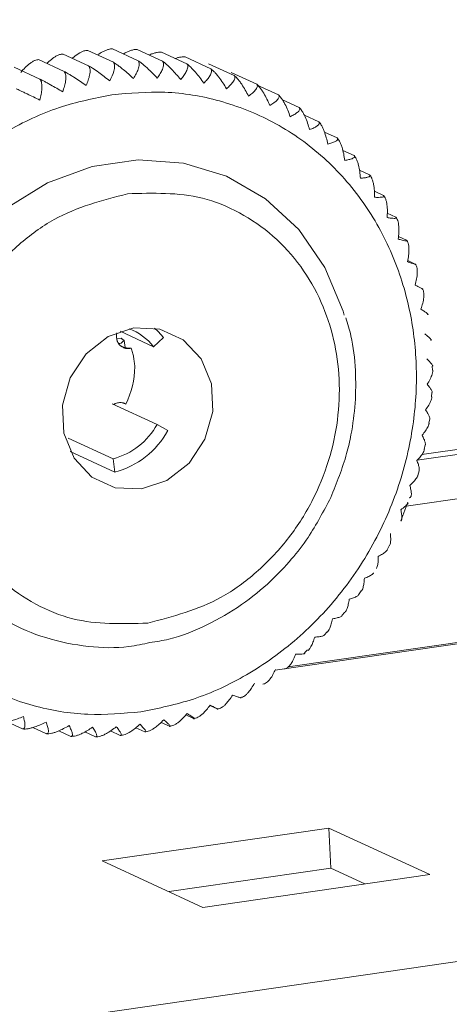
# Model space of a CAD drawing. Units: millimetres. Extents: x 27 to 11609, y 11 to 11638.
# Drawn here: x 8834 to 8850, y 1663 to 1698 of the extents above; entities that cross this region are included whole.
import ezdxf

# ---------------------------------------------------------------- set-up
doc = ezdxf.new("R2010")
doc.units = ezdxf.units.MM

msp = doc.modelspace()

# ---------------------------------------------------------------- linework, layer by layer
at = {"color": 8, "linetype": 'Continuous', "lineweight": 15}
for p, q in [((8848.478, 1682.484), (8957.809, 1698.317)), ((8848.087, 1680.811), (8958.428, 1696.791)), ((9055.623, 1694.084), (8781.85, 1654.436)), ((8843.334, 1674.865), (8963.945, 1692.332))]:
    msp.add_line(p, q, dxfattribs=at)
at = {"color": 7, "linetype": 'Continuous', "lineweight": 15}
for p, q in [((8957.565, 1698.466), (8848.651, 1682.693)), ((8835.65, 1697.221), (8836.577, 1696.793)), ((8837.472, 1696.923), (8836.545, 1697.351)), ((8838.368, 1696.977), (8837.441, 1697.405)), ((8839.259, 1696.956), (8838.332, 1697.384)), ((8840.14, 1696.859), (8839.213, 1697.287)), ((8834.761, 1697.017), (8835.688, 1696.589)), ((8841.005, 1696.687), (8840.078, 1697.115)), ((8841.849, 1696.442), (8840.922, 1696.87)), ((8833.884, 1696.739), (8834.811, 1696.312)), ((8842.667, 1696.124), (8841.74, 1696.552)), ((8843.454, 1695.736), (8842.688, 1696.089)), ((8844.204, 1695.279), (8843.599, 1695.559)), ((8844.914, 1694.758), (8844.394, 1694.998)), ((8845.579, 1694.175), (8845.123, 1694.385)), ((8846.194, 1693.533), (8845.787, 1693.721)), ((8846.756, 1692.837), (8846.39, 1693.006)), ((8963.865, 1692.369), (8843.811, 1674.983)), ((8847.262, 1692.091), (8846.929, 1692.245)), ((8847.709, 1691.299), (8847.399, 1691.442)), ((8848.093, 1690.467), (8847.802, 1690.601)), ((8848.412, 1689.599), (8848.137, 1689.726)), ((8837.595, 1686.884), (8837.753, 1686.913)), ((8838.926, 1686.602), (8837.717, 1687.161)), ((8838.926, 1686.602), (8839.285, 1686.938)), ((8837.86, 1686.827), (8837.9, 1686.575)), ((8849.032, 1685.751), (8849.027, 1685.895)), ((8848.997, 1684.788), (8849.009, 1684.945)), ((8837.434, 1684.535), (8839.059, 1683.785)), ((8848.906, 1683.828), (8848.934, 1683.988)), ((8839.059, 1683.785), (8839.444, 1683.557)), ((8837.46, 1682.532), (8835.835, 1683.282)), ((8848.735, 1682.872), (8848.766, 1683.043)), ((8835.911, 1682.799), (8837.525, 1682.054)), ((8837.46, 1682.532), (8837.525, 1682.054)), ((8848.503, 1681.93), (8848.548, 1682.101)), ((8847.887, 1680.28), (8848.142, 1680.958)), ((8847.396, 1679.234), (8847.478, 1679.396)), ((8846.349, 1677.602), (8846.454, 1677.744)), ((8845.748, 1676.85), (8845.861, 1676.975)), ((8845.109, 1676.135), (8845.214, 1676.253)), ((8844.397, 1675.496), (8844.512, 1675.598)), ((8841.239, 1673.458), (8840.969, 1673.582)), ((8833.619, 1672.995), (8834.186, 1672.733)), ((8839.502, 1672.832), (8839.201, 1672.97)), ((8840.379, 1673.109), (8840.096, 1673.24)), ((8834.56, 1672.788), (8835.051, 1672.562)), ((8835.499, 1672.665), (8835.932, 1672.465)), ((8836.434, 1672.623), (8836.823, 1672.443)), ((8837.367, 1672.66), (8837.719, 1672.498)), ((8838.614, 1672.627), (8838.283, 1672.78)), ((8837.066, 1667.949), (8845.28, 1669.138)), ((8845.28, 1669.138), (8848.935, 1667.451)), ((8845.28, 1669.138), (8845.348, 1667.678)), ((8840.72, 1666.261), (8837.066, 1667.949)), ((8845.348, 1667.678), (8839.49, 1666.83)), ((8846.579, 1667.11), (8845.348, 1667.678)), ((8848.935, 1667.451), (8840.72, 1666.261))]:
    msp.add_line(p, q, dxfattribs=at)
at = {"color": 7, "linetype": 'Continuous', "lineweight": 15, "flags": 128}
for points in [[(8845.837, 1687.743), (8845.793, 1687.897), (8845.138, 1689.475), (8844.188, 1690.852), (8842.982, 1691.971), (8841.571, 1692.786), (8840.01, 1693.264), (8838.366, 1693.385), (8836.704, 1693.144), (8835.092, 1692.551), (8833.598, 1691.631), (8832.281, 1690.421), (8831.197, 1688.971), (8830.388, 1687.339), (8829.889, 1685.593), (8829.72, 1683.805), (8829.887, 1682.047), (8830.384, 1680.391), (8831.191, 1678.906), (8832.274, 1677.652), (8832.929, 1677.111)], [(8838.213, 1687.282), (8839.158, 1687.241), (8840.005, 1686.854), (8840.653, 1686.165), (8841.023, 1685.259), (8841.071, 1684.245), (8840.79, 1683.245), (8840.215, 1682.38), (8839.416, 1681.753), (8838.487, 1681.442), (8837.543, 1681.482), (8836.695, 1681.87), (8836.048, 1682.558), (8835.678, 1683.464), (8835.63, 1684.478), (8835.91, 1685.478), (8836.485, 1686.344), (8837.285, 1686.97), (8838.213, 1687.282)], [(8839.285, 1686.938), (8839.091, 1687.157), (8838.958, 1687.28)]]:
    msp.add_lwpolyline(points, dxfattribs=at)
at = {"color": 7, "linetype": 'Continuous', "lineweight": 15}
for centre, radius, start, end in [((8837.326, 1685.349), 2.033, 38.0645, 69.3618), ((8834.954, 1685.935), 3.295, 334.4965, 358.9966), ((8836.801, 1685.021), 2.574, 284.8292, 331.3066), ((8836.735, 1685.04), 3.089, 284.8292, 331.3066)]:
    msp.add_arc(centre, radius, start, end, dxfattribs=at)
for points, knots in [([(8835.063, 1696.878), (8835.088, 1696.902), (8835.171, 1696.985), (8835.292, 1697.077), (8835.42, 1697.156), (8835.51, 1697.197), (8835.588, 1697.219), (8835.629, 1697.22), (8835.65, 1697.221)], [0, 0, 0, 0, 0.1207996, 0.4069667, 0.5725686, 0.7422639, 0.8697539, 1, 1, 1, 1]), ([(8835.983, 1697.067), (8836.055, 1697.126), (8836.201, 1697.247), (8836.4, 1697.339), (8836.501, 1697.347), (8836.545, 1697.351)], [0, 0, 0, 0, 0.352055, 0.718328, 1, 1, 1, 1]), ([(8836.897, 1697.188), (8836.958, 1697.228), (8837.059, 1697.292), (8837.194, 1697.355), (8837.293, 1697.389), (8837.376, 1697.406), (8837.419, 1697.405), (8837.441, 1697.405)], [0, 0, 0, 0, 0.305014, 0.499086, 0.697955, 0.847362, 1, 1, 1, 1]), ([(8837.831, 1697.225), (8837.874, 1697.248), (8837.957, 1697.294), (8838.077, 1697.342), (8838.18, 1697.372), (8838.266, 1697.386), (8838.31, 1697.384), (8838.332, 1697.384)], [0, 0, 0, 0, 0.22564, 0.441876, 0.663458, 0.82993, 1, 1, 1, 1]), ([(8838.767, 1697.183), (8838.787, 1697.192), (8838.85, 1697.221), (8838.951, 1697.254), (8839.057, 1697.28), (8839.146, 1697.291), (8839.19, 1697.288), (8839.213, 1697.287)], [0, 0, 0, 0, 0.117601, 0.364007, 0.616504, 0.806201, 1, 1, 1, 1]), ([(8834.118, 1696.554), (8834.171, 1696.613), (8834.277, 1696.735), (8834.42, 1696.862), (8834.54, 1696.946), (8834.626, 1696.99), (8834.701, 1697.014), (8834.741, 1697.016), (8834.761, 1697.017)], [0, 0, 0, 0, 0.239145, 0.486793, 0.630103, 0.776957, 0.887286, 1, 1, 1, 1]), ([(8837.472, 1696.923), (8837.492, 1696.882), (8837.531, 1696.799), (8837.493, 1696.562), (8837.401, 1696.365), (8837.344, 1696.244)], [0, 0, 0, 0, 0.280974, 0.560244, 1, 1, 1, 1]), ([(8838.204, 1696.332), (8838.142, 1696.388), (8838.016, 1696.503), (8837.85, 1696.644), (8837.714, 1696.754), (8837.618, 1696.826), (8837.536, 1696.883), (8837.494, 1696.909), (8837.472, 1696.923)], [0, 0, 0, 0, 0.239145, 0.486793, 0.630103, 0.776957, 0.887286, 1, 1, 1, 1]), ([(8838.368, 1696.977), (8838.379, 1696.959), (8838.402, 1696.924), (8838.409, 1696.849), (8838.399, 1696.762), (8838.368, 1696.649), (8838.306, 1696.505), (8838.239, 1696.39), (8838.204, 1696.332)], [0, 0, 0, 0, 0.1381492, 0.2811604, 0.4191141, 0.5601948, 0.7766794, 1, 1, 1, 1]), ([(8839.062, 1696.348), (8839.005, 1696.409), (8838.887, 1696.532), (8838.731, 1696.683), (8838.601, 1696.799), (8838.509, 1696.876), (8838.43, 1696.936), (8838.389, 1696.963), (8838.368, 1696.977)], [0, 0, 0, 0, 0.239145, 0.486793, 0.630103, 0.776957, 0.887286, 1, 1, 1, 1]), ([(8839.259, 1696.956), (8839.27, 1696.939), (8839.291, 1696.904), (8839.296, 1696.833), (8839.281, 1696.751), (8839.244, 1696.645), (8839.175, 1696.51), (8839.1, 1696.402), (8839.062, 1696.348)], [0, 0, 0, 0, 0.138149, 0.28116, 0.419114, 0.560195, 0.776679, 1, 1, 1, 1]), ([(8839.914, 1696.291), (8839.86, 1696.356), (8839.751, 1696.487), (8839.605, 1696.647), (8839.483, 1696.77), (8839.396, 1696.85), (8839.32, 1696.913), (8839.28, 1696.941), (8839.259, 1696.956)], [0, 0, 0, 0, 0.239145, 0.486793, 0.630103, 0.776957, 0.887286, 1, 1, 1, 1]), ([(8839.704, 1697.06), (8839.739, 1697.071), (8839.817, 1697.094), (8839.919, 1697.113), (8840.01, 1697.121), (8840.055, 1697.117), (8840.078, 1697.115)], [0, 0, 0, 0, 0.244421, 0.544395, 0.769761, 1, 1, 1, 1]), ([(8840.14, 1696.859), (8840.15, 1696.843), (8840.171, 1696.81), (8840.172, 1696.743), (8840.154, 1696.666), (8840.111, 1696.566), (8840.035, 1696.441), (8839.954, 1696.342), (8839.914, 1696.291)], [0, 0, 0, 0, 0.138149, 0.28116, 0.419114, 0.560195, 0.776679, 1, 1, 1, 1]), ([(8840.752, 1696.162), (8840.703, 1696.23), (8840.604, 1696.369), (8840.469, 1696.537), (8840.354, 1696.666), (8840.272, 1696.749), (8840.199, 1696.815), (8840.16, 1696.844), (8840.14, 1696.859)], [0, 0, 0, 0, 0.239145, 0.486793, 0.630103, 0.776957, 0.887286, 1, 1, 1, 1]), ([(8835.688, 1696.589), (8835.701, 1696.57), (8835.728, 1696.531), (8835.747, 1696.447), (8835.752, 1696.349), (8835.74, 1696.219), (8835.706, 1696.053), (8835.661, 1695.92), (8835.639, 1695.852)], [0, 0, 0, 0, 0.138149, 0.28116, 0.419114, 0.560195, 0.776679, 1, 1, 1, 1]), ([(8836.487, 1696.083), (8836.418, 1696.13), (8836.277, 1696.226), (8836.094, 1696.346), (8835.945, 1696.439), (8835.842, 1696.502), (8835.755, 1696.553), (8835.711, 1696.577), (8835.688, 1696.589)], [0, 0, 0, 0, 0.239145, 0.486793, 0.630103, 0.776957, 0.887286, 1, 1, 1, 1]), ([(8836.577, 1696.793), (8836.59, 1696.774), (8836.615, 1696.736), (8836.63, 1696.655), (8836.629, 1696.56), (8836.61, 1696.436), (8836.567, 1696.276), (8836.514, 1696.148), (8836.487, 1696.083)], [0, 0, 0, 0, 0.138149, 0.28116, 0.419114, 0.560195, 0.776679, 1, 1, 1, 1]), ([(8837.344, 1696.244), (8837.209, 1696.349), (8836.993, 1696.517), (8836.727, 1696.703), (8836.623, 1696.766), (8836.577, 1696.793)], [0, 0, 0, 0, 0.486381, 0.776722, 1, 1, 1, 1]), ([(8841.005, 1696.687), (8841.015, 1696.672), (8841.034, 1696.64), (8841.033, 1696.577), (8841.012, 1696.506), (8840.964, 1696.414), (8840.882, 1696.299), (8840.796, 1696.208), (8840.752, 1696.162)], [0, 0, 0, 0, 0.138149, 0.28116, 0.419114, 0.560195, 0.776679, 1, 1, 1, 1]), ([(8841.573, 1695.962), (8841.529, 1696.033), (8841.44, 1696.178), (8841.316, 1696.354), (8841.209, 1696.487), (8841.131, 1696.574), (8841.062, 1696.642), (8841.024, 1696.672), (8841.005, 1696.687)], [0, 0, 0, 0, 0.239145, 0.486793, 0.630103, 0.776957, 0.887286, 1, 1, 1, 1]), ([(8834.811, 1696.312), (8834.825, 1696.292), (8834.853, 1696.252), (8834.876, 1696.166), (8834.886, 1696.065), (8834.882, 1695.931), (8834.859, 1695.76), (8834.823, 1695.621), (8834.804, 1695.551)], [0, 0, 0, 0, 0.138149, 0.28116, 0.419114, 0.560195, 0.776679, 1, 1, 1, 1]), ([(8835.639, 1695.852), (8835.566, 1695.894), (8835.419, 1695.98), (8835.228, 1696.087), (8835.075, 1696.172), (8834.968, 1696.23), (8834.879, 1696.277), (8834.834, 1696.3), (8834.811, 1696.312)], [0, 0, 0, 0, 0.239145, 0.486793, 0.630103, 0.776957, 0.887286, 1, 1, 1, 1]), ([(8841.849, 1696.442), (8841.858, 1696.427), (8841.877, 1696.397), (8841.874, 1696.339), (8841.85, 1696.273), (8841.798, 1696.189), (8841.71, 1696.084), (8841.619, 1696.003), (8841.573, 1695.962)], [0, 0, 0, 0, 0.138149, 0.28116, 0.419114, 0.560195, 0.776679, 1, 1, 1, 1]), ([(8842.372, 1695.691), (8842.333, 1695.765), (8842.254, 1695.916), (8842.141, 1696.098), (8842.043, 1696.236), (8841.97, 1696.326), (8841.905, 1696.396), (8841.868, 1696.426), (8841.849, 1696.442)], [0, 0, 0, 0, 0.239145, 0.486793, 0.630103, 0.776957, 0.887286, 1, 1, 1, 1]), ([(8842.667, 1696.124), (8842.676, 1696.11), (8842.694, 1696.082), (8842.689, 1696.028), (8842.662, 1695.968), (8842.607, 1695.893), (8842.514, 1695.799), (8842.42, 1695.728), (8842.372, 1695.691)], [0, 0, 0, 0, 0.138149, 0.28116, 0.419114, 0.560195, 0.776679, 1, 1, 1, 1]), ([(8843.142, 1695.352), (8843.109, 1695.428), (8843.04, 1695.584), (8842.939, 1695.771), (8842.85, 1695.913), (8842.783, 1696.006), (8842.721, 1696.077), (8842.685, 1696.108), (8842.667, 1696.124)], [0, 0, 0, 0, 0.239145, 0.486793, 0.630103, 0.776957, 0.887286, 1, 1, 1, 1]), ([(8834.804, 1695.551), (8834.729, 1695.588), (8834.576, 1695.663), (8834.379, 1695.758), (8834.221, 1695.834), (8834.111, 1695.887), (8834.02, 1695.93), (8833.974, 1695.952), (8833.951, 1695.963)], [0, 0, 0, 0, 0.239145, 0.486793, 0.630103, 0.776957, 0.887286, 1, 1, 1, 1]), ([(8838.47, 1673.356), (8839.108, 1673.485), (8840.424, 1673.751), (8842.351, 1674.657), (8844.183, 1675.962), (8845.793, 1677.661), (8847.073, 1679.648), (8847.953, 1681.795), (8848.417, 1683.963), (8848.499, 1686.078), (8848.221, 1688.141), (8847.561, 1690.145), (8846.492, 1692.011), (8845.044, 1693.603), (8843.297, 1694.815), (8841.368, 1695.576), (8839.382, 1695.915), (8838.06, 1695.799), (8837.418, 1695.743)], [0, 0, 0, 0, 0.058258, 0.120006, 0.18432, 0.25, 0.31568, 0.379994, 0.441742, 0.5, 0.558258, 0.620006, 0.68432, 0.75, 0.81568, 0.879994, 0.941742, 1, 1, 1, 1]), ([(8837.418, 1695.743), (8836.78, 1695.614), (8835.465, 1695.348), (8833.538, 1694.442), (8831.705, 1693.137), (8830.095, 1691.438), (8828.816, 1689.451), (8827.935, 1687.303), (8827.471, 1685.136), (8827.39, 1683.021), (8827.667, 1680.958), (8828.328, 1678.953), (8829.396, 1677.088), (8830.844, 1675.496), (8832.591, 1674.283), (8834.521, 1673.523), (8836.506, 1673.183), (8837.828, 1673.299), (8838.47, 1673.356)], [0, 0, 0, 0, 0.058258, 0.120006, 0.18432, 0.25, 0.31568, 0.379994, 0.441742, 0.5, 0.558258, 0.620006, 0.68432, 0.75, 0.81568, 0.879994, 0.941742, 1, 1, 1, 1]), ([(8843.454, 1695.736), (8843.462, 1695.723), (8843.48, 1695.696), (8843.473, 1695.647), (8843.444, 1695.593), (8843.386, 1695.527), (8843.29, 1695.445), (8843.192, 1695.383), (8843.142, 1695.352)], [0, 0, 0, 0, 0.138149, 0.28116, 0.419114, 0.560195, 0.776679, 1, 1, 1, 1]), ([(8843.881, 1694.946), (8843.852, 1695.025), (8843.795, 1695.184), (8843.706, 1695.376), (8843.626, 1695.521), (8843.563, 1695.615), (8843.505, 1695.688), (8843.471, 1695.72), (8843.454, 1695.736)], [0, 0, 0, 0, 0.239145, 0.486793, 0.630103, 0.776957, 0.887286, 1, 1, 1, 1]), ([(8844.204, 1695.279), (8844.213, 1695.267), (8844.23, 1695.242), (8844.221, 1695.198), (8844.191, 1695.151), (8844.131, 1695.093), (8844.032, 1695.024), (8843.932, 1694.972), (8843.881, 1694.946)], [0, 0, 0, 0, 0.138149, 0.28116, 0.419114, 0.560195, 0.776679, 1, 1, 1, 1]), ([(8844.582, 1694.477), (8844.559, 1694.557), (8844.512, 1694.719), (8844.437, 1694.914), (8844.365, 1695.062), (8844.308, 1695.157), (8844.254, 1695.231), (8844.221, 1695.263), (8844.204, 1695.279)], [0, 0, 0, 0, 0.239145, 0.486793, 0.630103, 0.776957, 0.887286, 1, 1, 1, 1]), ([(8844.914, 1694.758), (8844.922, 1694.747), (8844.939, 1694.724), (8844.93, 1694.685), (8844.899, 1694.644), (8844.837, 1694.596), (8844.736, 1694.539), (8844.634, 1694.498), (8844.582, 1694.477)], [0, 0, 0, 0, 0.138149, 0.28116, 0.419114, 0.560195, 0.776679, 1, 1, 1, 1]), ([(8845.242, 1693.946), (8845.225, 1694.027), (8845.189, 1694.191), (8845.126, 1694.389), (8845.064, 1694.538), (8845.012, 1694.635), (8844.962, 1694.71), (8844.93, 1694.742), (8844.914, 1694.758)], [0, 0, 0, 0, 0.239145, 0.486793, 0.630103, 0.776957, 0.887286, 1, 1, 1, 1]), ([(8845.579, 1694.175), (8845.587, 1694.164), (8845.603, 1694.143), (8845.594, 1694.11), (8845.562, 1694.076), (8845.5, 1694.036), (8845.397, 1693.992), (8845.295, 1693.962), (8845.242, 1693.946)], [0, 0, 0, 0, 0.138149, 0.28116, 0.419114, 0.560195, 0.776679, 1, 1, 1, 1]), ([(8845.857, 1693.358), (8845.845, 1693.439), (8845.821, 1693.605), (8845.77, 1693.803), (8845.717, 1693.954), (8845.671, 1694.051), (8845.624, 1694.126), (8845.594, 1694.158), (8845.579, 1694.175)], [0, 0, 0, 0, 0.239145, 0.486793, 0.630103, 0.776957, 0.887286, 1, 1, 1, 1]), ([(8846.194, 1693.533), (8846.202, 1693.524), (8846.219, 1693.504), (8846.209, 1693.476), (8846.177, 1693.449), (8846.115, 1693.419), (8846.012, 1693.387), (8845.909, 1693.368), (8845.857, 1693.358)], [0, 0, 0, 0, 0.138149, 0.28116, 0.419114, 0.560195, 0.776679, 1, 1, 1, 1]), ([(8846.423, 1692.715), (8846.416, 1692.797), (8846.403, 1692.962), (8846.365, 1693.161), (8846.321, 1693.312), (8846.28, 1693.409), (8846.238, 1693.484), (8846.209, 1693.517), (8846.194, 1693.533)], [0, 0, 0, 0, 0.239145, 0.486793, 0.630103, 0.776957, 0.887286, 1, 1, 1, 1]), ([(8846.756, 1692.837), (8846.765, 1692.828), (8846.781, 1692.811), (8846.772, 1692.788), (8846.741, 1692.768), (8846.679, 1692.747), (8846.577, 1692.728), (8846.475, 1692.719), (8846.423, 1692.715)], [0, 0, 0, 0, 0.138149, 0.28116, 0.419114, 0.560195, 0.776679, 1, 1, 1, 1]), ([(8846.936, 1692.022), (8846.935, 1692.103), (8846.933, 1692.269), (8846.907, 1692.467), (8846.872, 1692.617), (8846.837, 1692.714), (8846.798, 1692.788), (8846.77, 1692.821), (8846.756, 1692.837)], [0, 0, 0, 0, 0.239145, 0.486793, 0.630103, 0.776957, 0.887286, 1, 1, 1, 1]), ([(8837.984, 1692.149), (8838.908, 1692.177), (8840.328, 1692.222), (8842.074, 1691.497), (8843.289, 1690.662), (8844.296, 1689.551), (8845.264, 1687.866), (8845.828, 1685.445), (8845.497, 1682.894), (8844.7, 1680.953), (8843.811, 1679.568), (8842.69, 1678.394), (8841.035, 1677.177), (8839.63, 1676.812), (8838.716, 1676.575)], [0, 0, 0, 0, 0.1197284, 0.1841803, 0.25, 0.3158197, 0.3802716, 0.5, 0.6197284, 0.6841803, 0.75, 0.8158197, 0.8802716, 1, 1, 1, 1]), ([(8838.716, 1676.575), (8837.793, 1676.546), (8836.372, 1676.501), (8834.626, 1677.226), (8833.411, 1678.062), (8832.404, 1679.172), (8831.437, 1680.857), (8830.872, 1683.279), (8831.203, 1685.83), (8832, 1687.771), (8832.89, 1689.155), (8834.011, 1690.33), (8835.666, 1691.547), (8837.071, 1691.911), (8837.984, 1692.149)], [0, 0, 0, 0, 0.1197284, 0.1841803, 0.25, 0.3158197, 0.3802716, 0.5, 0.6197284, 0.6841803, 0.75, 0.8158197, 0.8802716, 1, 1, 1, 1]), ([(8847.262, 1692.091), (8847.271, 1692.083), (8847.288, 1692.068), (8847.279, 1692.05), (8847.249, 1692.036), (8847.188, 1692.025), (8847.088, 1692.019), (8846.987, 1692.021), (8846.936, 1692.022)], [0, 0, 0, 0, 0.138149, 0.28116, 0.419114, 0.560195, 0.776679, 1, 1, 1, 1]), ([(8847.393, 1691.284), (8847.398, 1691.364), (8847.406, 1691.527), (8847.393, 1691.724), (8847.367, 1691.872), (8847.337, 1691.968), (8847.302, 1692.043), (8847.276, 1692.075), (8847.262, 1692.091)], [0, 0, 0, 0, 0.239145, 0.486793, 0.630103, 0.776957, 0.887286, 1, 1, 1, 1]), ([(8847.709, 1691.299), (8847.717, 1691.292), (8847.735, 1691.279), (8847.727, 1691.266), (8847.698, 1691.259), (8847.639, 1691.258), (8847.542, 1691.264), (8847.444, 1691.277), (8847.393, 1691.284)], [0, 0, 0, 0, 0.138149, 0.28116, 0.419114, 0.560195, 0.776679, 1, 1, 1, 1]), ([(8847.792, 1690.503), (8847.802, 1690.583), (8847.821, 1690.743), (8847.82, 1690.937), (8847.803, 1691.083), (8847.778, 1691.178), (8847.746, 1691.251), (8847.721, 1691.283), (8847.709, 1691.299)], [0, 0, 0, 0, 0.239145, 0.486793, 0.630103, 0.776957, 0.887286, 1, 1, 1, 1]), ([(8848.093, 1690.467), (8848.101, 1690.461), (8848.119, 1690.449), (8848.113, 1690.442), (8848.086, 1690.441), (8848.03, 1690.449), (8847.936, 1690.468), (8847.841, 1690.492), (8847.792, 1690.503)], [0, 0, 0, 0, 0.138149, 0.28116, 0.419114, 0.560195, 0.776679, 1, 1, 1, 1]), ([(8848.13, 1689.687), (8848.145, 1689.764), (8848.174, 1689.922), (8848.185, 1690.111), (8848.176, 1690.255), (8848.157, 1690.348), (8848.129, 1690.42), (8848.105, 1690.451), (8848.093, 1690.467)], [0, 0, 0, 0, 0.239145, 0.486793, 0.630103, 0.776957, 0.887286, 1, 1, 1, 1]), ([(8848.412, 1689.599), (8848.421, 1689.594), (8848.44, 1689.584), (8848.435, 1689.582), (8848.411, 1689.588), (8848.358, 1689.605), (8848.269, 1689.636), (8848.177, 1689.67), (8848.13, 1689.687)], [0, 0, 0, 0, 0.138149, 0.28116, 0.419114, 0.560195, 0.776679, 1, 1, 1, 1]), ([(8848.405, 1688.839), (8848.424, 1688.914), (8848.464, 1689.067), (8848.486, 1689.251), (8848.485, 1689.391), (8848.471, 1689.482), (8848.446, 1689.553), (8848.423, 1689.583), (8848.412, 1689.599)], [0, 0, 0, 0, 0.239145, 0.486793, 0.630103, 0.776957, 0.887286, 1, 1, 1, 1]), ([(8848.664, 1688.701), (8848.674, 1688.697), (8848.693, 1688.689), (8848.691, 1688.691), (8848.669, 1688.704), (8848.62, 1688.729), (8848.536, 1688.772), (8848.449, 1688.816), (8848.405, 1688.839)], [0, 0, 0, 0, 0.138149, 0.28116, 0.419114, 0.560195, 0.776679, 1, 1, 1, 1]), ([(8848.615, 1687.964), (8848.639, 1688.037), (8848.688, 1688.184), (8848.721, 1688.363), (8848.728, 1688.499), (8848.718, 1688.587), (8848.697, 1688.656), (8848.675, 1688.686), (8848.664, 1688.701)], [0, 0, 0, 0, 0.239145, 0.486793, 0.630103, 0.776957, 0.887286, 1, 1, 1, 1]), ([(8848.849, 1687.779), (8848.859, 1687.775), (8848.879, 1687.769), (8848.879, 1687.776), (8848.861, 1687.795), (8848.816, 1687.829), (8848.738, 1687.883), (8848.656, 1687.937), (8848.615, 1687.964)], [0, 0, 0, 0, 0.138149, 0.28116, 0.419114, 0.560195, 0.776679, 1, 1, 1, 1]), ([(8845.348, 1681.131), (8845.562, 1681.658), (8845.864, 1682.401), (8846.123, 1683.557), (8846.258, 1684.567), (8846.26, 1685.772), (8846.151, 1686.819), (8845.965, 1687.434), (8845.9, 1687.65)], [0, 0, 0, 0, 0.250606, 0.354158, 0.525605, 0.704083, 0.895994, 1, 1, 1, 1]), ([(8837.598, 1687.101), (8837.596, 1687.09), (8837.591, 1687.069), (8837.587, 1687.038), (8837.585, 1687.009), (8837.584, 1686.979), (8837.585, 1686.949), (8837.589, 1686.91), (8837.596, 1686.872), (8837.606, 1686.835), (8837.616, 1686.808), (8837.63, 1686.773), (8837.648, 1686.74), (8837.668, 1686.709), (8837.69, 1686.679), (8837.715, 1686.652), (8837.742, 1686.628), (8837.764, 1686.611), (8837.794, 1686.591), (8837.826, 1686.574), (8837.859, 1686.56), (8837.885, 1686.551), (8837.911, 1686.545), (8837.938, 1686.539), (8837.965, 1686.536), (8838.001, 1686.534), (8838.038, 1686.535), (8838.074, 1686.54), (8838.099, 1686.545), (8838.115, 1686.55), (8838.123, 1686.552)], [0, 0, 0, 0, 0.034664, 0.065064, 0.095464, 0.125864, 0.156263, 0.186663, 0.247547, 0.277947, 0.308346, 0.338746, 0.39963, 0.43003, 0.460429, 0.521313, 0.551713, 0.582112, 0.612512, 0.673396, 0.703796, 0.734195, 0.764595, 0.794995, 0.825395, 0.855795, 0.916678, 0.947078, 0.973502, 1, 1, 1, 1]), ([(8837.753, 1686.913), (8837.762, 1686.905), (8837.78, 1686.891), (8837.807, 1686.87), (8837.834, 1686.848), (8837.851, 1686.834), (8837.86, 1686.827)], [0, 0, 0, 0, 0.249999, 0.499999, 0.749999, 1, 1, 1, 1]), ([(8848.964, 1686.837), (8848.974, 1686.835), (8848.995, 1686.83), (8848.999, 1686.842), (8848.984, 1686.866), (8848.944, 1686.908), (8848.873, 1686.974), (8848.797, 1687.037), (8848.758, 1687.069)], [0, 0, 0, 0, 0.138149, 0.28116, 0.419114, 0.560195, 0.776679, 1, 1, 1, 1]), ([(8837.86, 1686.827), (8837.825, 1686.79), (8837.763, 1686.725), (8837.693, 1686.719), (8837.664, 1686.716)], [0, 0, 0, 0, 0.580071, 1, 1, 1, 1]), ([(8837.698, 1686.654), (8837.748, 1686.628), (8837.857, 1686.57), (8838.008, 1686.549), (8838.099, 1686.551), (8838.123, 1686.552)], [0, 0, 0, 0, 0.380137, 0.839981, 1, 1, 1, 1]), ([(8838.123, 1686.552), (8838.139, 1686.498), (8838.171, 1686.39), (8838.207, 1686.223), (8838.234, 1686.052), (8838.244, 1685.935), (8838.249, 1685.877)], [0, 0, 0, 0, 0.247601, 0.496157, 0.74761, 1, 1, 1, 1]), ([(8849.045, 1685.896), (8849.045, 1685.896), (8849.048, 1685.901), (8849.036, 1685.925), (8849.004, 1685.973), (8848.94, 1686.05), (8848.871, 1686.122), (8848.835, 1686.158)], [0, 0, 0, 0, 0.007794, 0.19821, 0.392942, 0.691753, 1, 1, 1, 1]), ([(8848.844, 1685.238), (8848.881, 1685.3), (8848.956, 1685.427), (8849.017, 1685.581), (8849.045, 1685.69), (8849.045, 1685.734), (8849.044, 1685.751)], [0, 0, 0, 0, 0.3316032, 0.6749958, 0.8737135, 1, 1, 1, 1]), ([(8849.025, 1684.944), (8849.024, 1684.953), (8849.022, 1684.974), (8848.994, 1685.031), (8848.939, 1685.116), (8848.876, 1685.197), (8848.844, 1685.238)], [0, 0, 0, 0, 0.179338, 0.378654, 0.684498, 1, 1, 1, 1]), ([(8848.786, 1684.313), (8848.827, 1684.371), (8848.909, 1684.49), (8848.978, 1684.635), (8849.01, 1684.734), (8849.012, 1684.773), (8849.013, 1684.787)], [0, 0, 0, 0, 0.339096, 0.690249, 0.893457, 1, 1, 1, 1]), ([(8837.658, 1684.569), (8837.606, 1684.558), (8837.548, 1684.546), (8837.497, 1684.512), (8837.491, 1684.509)], [0, 0, 0, 0, 0.887302, 1, 1, 1, 1]), ([(8837.928, 1684.516), (8837.917, 1684.522), (8837.896, 1684.534), (8837.861, 1684.549), (8837.826, 1684.56), (8837.781, 1684.57), (8837.724, 1684.576), (8837.68, 1684.571), (8837.658, 1684.569)], [0, 0, 0, 0, 0.133193, 0.267311, 0.400504, 0.534622, 0.764863, 1, 1, 1, 1]), ([(8848.935, 1683.988), (8848.936, 1683.999), (8848.936, 1684.022), (8848.915, 1684.086), (8848.869, 1684.18), (8848.814, 1684.268), (8848.786, 1684.313)], [0, 0, 0, 0, 0.173948, 0.374573, 0.682426, 1, 1, 1, 1]), ([(8848.661, 1683.39), (8848.705, 1683.444), (8848.794, 1683.554), (8848.87, 1683.688), (8848.907, 1683.779), (8848.91, 1683.815), (8848.912, 1683.827)], [0, 0, 0, 0, 0.342657, 0.697496, 0.902837, 1, 1, 1, 1]), ([(8848.777, 1683.041), (8848.779, 1683.051), (8848.782, 1683.076), (8848.768, 1683.143), (8848.732, 1683.246), (8848.685, 1683.341), (8848.661, 1683.39)], [0, 0, 0, 0, 0.155351, 0.360493, 0.675276, 1, 1, 1, 1]), ([(8848.469, 1682.474), (8848.516, 1682.523), (8848.611, 1682.624), (8848.694, 1682.747), (8848.734, 1682.83), (8848.739, 1682.862), (8848.741, 1682.871)], [0, 0, 0, 0, 0.34726, 0.706866, 0.914967, 1, 1, 1, 1]), ([(8848.551, 1682.1), (8848.554, 1682.111), (8848.56, 1682.137), (8848.553, 1682.21), (8848.527, 1682.321), (8848.489, 1682.422), (8848.469, 1682.474)], [0, 0, 0, 0, 0.151713, 0.357738, 0.673878, 1, 1, 1, 1]), ([(8848.212, 1681.571), (8848.261, 1681.616), (8848.362, 1681.706), (8848.45, 1681.818), (8848.494, 1681.893), (8848.5, 1681.922), (8848.502, 1681.93)], [0, 0, 0, 0, 0.348989, 0.710385, 0.919521, 1, 1, 1, 1]), ([(8848.187, 1681.12), (8848.201, 1681.121), (8848.231, 1681.124), (8848.257, 1681.158), (8848.271, 1681.21), (8848.272, 1681.291), (8848.257, 1681.409), (8848.227, 1681.517), (8848.212, 1681.571)], [0, 0, 0, 0, 0.138149, 0.28116, 0.419114, 0.560195, 0.776679, 1, 1, 1, 1]), ([(8838.798, 1675.864), (8839.027, 1675.901), (8839.734, 1676.013), (8840.864, 1676.475), (8842.11, 1677.191), (8843.128, 1678.022), (8843.917, 1678.859), (8844.682, 1679.849), (8845.091, 1680.636), (8845.348, 1681.131)], [0, 0, 0, 0, 0.082768, 0.255537, 0.423711, 0.57967, 0.702757, 0.813217, 1, 1, 1, 1]), ([(8847.891, 1680.687), (8847.943, 1680.726), (8848.049, 1680.806), (8848.116, 1680.883), (8848.15, 1680.921)], [0, 0, 0, 0, 0.491267, 1, 1, 1, 1]), ([(8847.902, 1680.274), (8847.907, 1680.285), (8847.919, 1680.314), (8847.926, 1680.394), (8847.922, 1680.517), (8847.902, 1680.63), (8847.891, 1680.687)], [0, 0, 0, 0, 0.135129, 0.345181, 0.667502, 1, 1, 1, 1]), ([(8847.481, 1679.394), (8847.487, 1679.407), (8847.503, 1679.438), (8847.519, 1679.522), (8847.525, 1679.65), (8847.514, 1679.767), (8847.509, 1679.827)], [0, 0, 0, 0, 0.143517, 0.351533, 0.670727, 1, 1, 1, 1]), ([(8847.001, 1678.55), (8847.009, 1678.563), (8847.027, 1678.595), (8847.051, 1678.681), (8847.069, 1678.814), (8847.068, 1678.934), (8847.067, 1678.996)], [0, 0, 0, 0, 0.140584, 0.349312, 0.669599, 1, 1, 1, 1]), ([(8847.067, 1678.996), (8847.122, 1679.024), (8847.233, 1679.081), (8847.333, 1679.156), (8847.385, 1679.208), (8847.393, 1679.229), (8847.396, 1679.234)], [0, 0, 0, 0, 0.351432, 0.715358, 0.925958, 1, 1, 1, 1]), ([(8846.569, 1678.199), (8846.625, 1678.221), (8846.738, 1678.267), (8846.84, 1678.329), (8846.893, 1678.372), (8846.901, 1678.39), (8846.904, 1678.395)], [0, 0, 0, 0, 0.352595, 0.717726, 0.929023, 1, 1, 1, 1]), ([(8846.461, 1677.739), (8846.471, 1677.753), (8846.494, 1677.787), (8846.526, 1677.877), (8846.556, 1678.013), (8846.565, 1678.136), (8846.569, 1678.199)], [0, 0, 0, 0, 0.151409, 0.357508, 0.673761, 1, 1, 1, 1]), ([(8846.018, 1677.442), (8846.074, 1677.458), (8846.187, 1677.492), (8846.291, 1677.541), (8846.345, 1677.576), (8846.354, 1677.592), (8846.357, 1677.597)], [0, 0, 0, 0, 0.348887, 0.7101778, 0.919253, 1, 1, 1, 1]), ([(8845.867, 1676.97), (8845.879, 1676.986), (8845.906, 1677.021), (8845.947, 1677.115), (8845.989, 1677.253), (8846.008, 1677.378), (8846.018, 1677.442)], [0, 0, 0, 0, 0.1621267, 0.3656224, 0.677881, 1, 1, 1, 1]), ([(8832.912, 1677.159), (8833.153, 1676.98), (8833.796, 1676.5), (8835.036, 1675.993), (8836.521, 1675.689), (8837.807, 1675.654), (8838.544, 1675.81), (8838.798, 1675.864)], [0, 0, 0, 0, 0.14491, 0.38838, 0.643906, 0.877598, 1, 1, 1, 1]), ([(8845.416, 1676.728), (8845.472, 1676.739), (8845.586, 1676.761), (8845.69, 1676.796), (8845.744, 1676.824), (8845.754, 1676.837), (8845.757, 1676.842)], [0, 0, 0, 0, 0.3450997, 0.7024685, 0.9092741, 1, 1, 1, 1]), ([(8845.22, 1676.247), (8845.235, 1676.265), (8845.267, 1676.302), (8845.319, 1676.399), (8845.372, 1676.538), (8845.401, 1676.664), (8845.416, 1676.728)], [0, 0, 0, 0, 0.175548, 0.375784, 0.683041, 1, 1, 1, 1]), ([(8844.768, 1676.063), (8844.823, 1676.068), (8844.936, 1676.078), (8845.04, 1676.1), (8845.095, 1676.12), (8845.105, 1676.131), (8845.108, 1676.135)], [0, 0, 0, 0, 0.337192, 0.686372, 0.888439, 1, 1, 1, 1]), ([(8844.529, 1675.579), (8844.546, 1675.597), (8844.583, 1675.636), (8844.643, 1675.733), (8844.709, 1675.873), (8844.748, 1675.999), (8844.768, 1676.063)], [0, 0, 0, 0, 0.181231, 0.380087, 0.685226, 1, 1, 1, 1]), ([(8843.664, 1674.91), (8843.685, 1674.913), (8843.728, 1674.919), (8843.792, 1674.961), (8843.856, 1675.025), (8843.926, 1675.122), (8844.003, 1675.261), (8844.052, 1675.387), (8844.077, 1675.451)], [0, 0, 0, 0, 0.138149, 0.28116, 0.419114, 0.560195, 0.776679, 1, 1, 1, 1]), ([(8844.077, 1675.451), (8844.132, 1675.45), (8844.244, 1675.447), (8844.345, 1675.456), (8844.399, 1675.467), (8844.409, 1675.476), (8844.412, 1675.479)], [0, 0, 0, 0, 0.335634, 0.683201, 0.884334, 1, 1, 1, 1]), ([(8842.887, 1674.361), (8842.908, 1674.364), (8842.953, 1674.369), (8843.023, 1674.411), (8843.092, 1674.474), (8843.171, 1674.57), (8843.259, 1674.707), (8843.319, 1674.831), (8843.349, 1674.894)], [0, 0, 0, 0, 0.138149, 0.28116, 0.419114, 0.560195, 0.776679, 1, 1, 1, 1]), ([(8842.077, 1673.876), (8842.099, 1673.879), (8842.146, 1673.884), (8842.22, 1673.924), (8842.295, 1673.985), (8842.383, 1674.079), (8842.483, 1674.214), (8842.551, 1674.336), (8842.586, 1674.398)], [0, 0, 0, 0, 0.138149, 0.28116, 0.419114, 0.560195, 0.776679, 1, 1, 1, 1]), ([(8841.239, 1673.458), (8841.263, 1673.46), (8841.311, 1673.465), (8841.39, 1673.504), (8841.471, 1673.563), (8841.567, 1673.654), (8841.677, 1673.785), (8841.755, 1673.904), (8841.795, 1673.964)], [0, 0, 0, 0, 0.138149, 0.28116, 0.419114, 0.560195, 0.776679, 1, 1, 1, 1]), ([(8841.795, 1673.964), (8841.845, 1673.946), (8841.946, 1673.908), (8842.038, 1673.876), (8842.087, 1673.861), (8842.103, 1673.859), (8842.1, 1673.864), (8842.085, 1673.872), (8842.077, 1673.876)], [0, 0, 0, 0, 0.239145, 0.486793, 0.630103, 0.776957, 0.887286, 1, 1, 1, 1]), ([(8839.502, 1672.832), (8839.527, 1672.833), (8839.578, 1672.836), (8839.666, 1672.871), (8839.758, 1672.925), (8839.869, 1673.008), (8840.001, 1673.129), (8840.097, 1673.239), (8840.145, 1673.295)], [0, 0, 0, 0, 0.138149, 0.28116, 0.419114, 0.560195, 0.776679, 1, 1, 1, 1]), ([(8840.145, 1673.295), (8840.19, 1673.265), (8840.281, 1673.206), (8840.361, 1673.15), (8840.401, 1673.117), (8840.412, 1673.103), (8840.405, 1673.1), (8840.388, 1673.106), (8840.379, 1673.109)], [0, 0, 0, 0, 0.239145, 0.486793, 0.630103, 0.776957, 0.887286, 1, 1, 1, 1]), ([(8840.379, 1673.109), (8840.404, 1673.111), (8840.453, 1673.115), (8840.536, 1673.152), (8840.623, 1673.209), (8840.727, 1673.296), (8840.848, 1673.422), (8840.936, 1673.537), (8840.98, 1673.595)], [0, 0, 0, 0, 0.138149, 0.28116, 0.419114, 0.560195, 0.776679, 1, 1, 1, 1]), ([(8840.98, 1673.595), (8841.027, 1673.572), (8841.123, 1673.523), (8841.21, 1673.479), (8841.255, 1673.455), (8841.268, 1673.446), (8841.264, 1673.447), (8841.247, 1673.454), (8841.239, 1673.458)], [0, 0, 0, 0, 0.239145, 0.486793, 0.630103, 0.776957, 0.887286, 1, 1, 1, 1]), ([(8833.342, 1672.979), (8833.37, 1672.976), (8833.429, 1672.97), (8833.539, 1672.979), (8833.66, 1673), (8833.812, 1673.038), (8833.997, 1673.098), (8834.139, 1673.155), (8834.211, 1673.185)], [0, 0, 0, 0, 0.138149, 0.28116, 0.419114, 0.560195, 0.776679, 1, 1, 1, 1]), ([(8834.211, 1673.185), (8834.227, 1673.126), (8834.259, 1673.008), (8834.273, 1672.883), (8834.266, 1672.802), (8834.248, 1672.759), (8834.221, 1672.735), (8834.198, 1672.734), (8834.186, 1672.733)], [0, 0, 0, 0, 0.239145, 0.486793, 0.630103, 0.776957, 0.887286, 1, 1, 1, 1]), ([(8834.186, 1672.733), (8834.214, 1672.731), (8834.272, 1672.727), (8834.38, 1672.741), (8834.498, 1672.767), (8834.645, 1672.813), (8834.825, 1672.883), (8834.962, 1672.95), (8835.032, 1672.984)], [0, 0, 0, 0, 0.138149, 0.28116, 0.419114, 0.560195, 0.776679, 1, 1, 1, 1]), ([(8835.032, 1672.984), (8835.053, 1672.929), (8835.095, 1672.817), (8835.12, 1672.7), (8835.121, 1672.623), (8835.108, 1672.584), (8835.085, 1672.562), (8835.062, 1672.562), (8835.051, 1672.562)], [0, 0, 0, 0, 0.239145, 0.486793, 0.630103, 0.776957, 0.887286, 1, 1, 1, 1]), ([(8837.719, 1672.498), (8837.775, 1672.504), (8837.888, 1672.515), (8838.143, 1672.652), (8838.328, 1672.808), (8838.44, 1672.903)], [0, 0, 0, 0, 0.280974, 0.560244, 1, 1, 1, 1]), ([(8838.44, 1672.903), (8838.512, 1672.827), (8838.628, 1672.705), (8838.665, 1672.624), (8838.629, 1672.626), (8838.614, 1672.627)], [0, 0, 0, 0, 0.486381, 0.776722, 1, 1, 1, 1]), ([(8838.614, 1672.627), (8838.639, 1672.628), (8838.692, 1672.631), (8838.783, 1672.663), (8838.881, 1672.713), (8838.999, 1672.792), (8839.14, 1672.906), (8839.244, 1673.01), (8839.297, 1673.063)], [0, 0, 0, 0, 0.138149, 0.28116, 0.419114, 0.560195, 0.776679, 1, 1, 1, 1]), ([(8839.297, 1673.063), (8839.339, 1673.029), (8839.423, 1672.96), (8839.495, 1672.891), (8839.531, 1672.85), (8839.538, 1672.831), (8839.529, 1672.825), (8839.511, 1672.829), (8839.502, 1672.832)], [0, 0, 0, 0, 0.239145, 0.486793, 0.630103, 0.776957, 0.887286, 1, 1, 1, 1]), ([(8835.051, 1672.562), (8835.079, 1672.56), (8835.136, 1672.557), (8835.241, 1672.575), (8835.356, 1672.608), (8835.498, 1672.661), (8835.672, 1672.741), (8835.804, 1672.817), (8835.871, 1672.855)], [0, 0, 0, 0, 0.138149, 0.28116, 0.419114, 0.560195, 0.776679, 1, 1, 1, 1]), ([(8835.871, 1672.855), (8835.896, 1672.804), (8835.948, 1672.699), (8835.984, 1672.59), (8835.993, 1672.519), (8835.984, 1672.483), (8835.964, 1672.464), (8835.942, 1672.465), (8835.932, 1672.465)], [0, 0, 0, 0, 0.2391451, 0.4867925, 0.6301034, 0.7769567, 0.8872858, 1, 1, 1, 1]), ([(8835.932, 1672.465), (8835.959, 1672.464), (8836.015, 1672.463), (8836.117, 1672.485), (8836.228, 1672.522), (8836.366, 1672.583), (8836.532, 1672.672), (8836.658, 1672.756), (8836.722, 1672.799)], [0, 0, 0, 0, 0.138149, 0.28116, 0.419114, 0.560195, 0.776679, 1, 1, 1, 1]), ([(8836.722, 1672.799), (8836.752, 1672.751), (8836.812, 1672.654), (8836.858, 1672.554), (8836.875, 1672.49), (8836.87, 1672.458), (8836.853, 1672.442), (8836.833, 1672.443), (8836.823, 1672.443)], [0, 0, 0, 0, 0.239145, 0.486793, 0.630103, 0.776957, 0.887286, 1, 1, 1, 1]), ([(8836.823, 1672.443), (8836.85, 1672.443), (8836.905, 1672.443), (8837.003, 1672.469), (8837.11, 1672.511), (8837.242, 1672.578), (8837.401, 1672.677), (8837.52, 1672.768), (8837.58, 1672.815)], [0, 0, 0, 0, 0.138149, 0.28116, 0.419114, 0.560195, 0.776679, 1, 1, 1, 1]), ([(8837.58, 1672.815), (8837.614, 1672.771), (8837.683, 1672.682), (8837.739, 1672.592), (8837.762, 1672.535), (8837.762, 1672.508), (8837.748, 1672.494), (8837.728, 1672.497), (8837.719, 1672.498)], [0, 0, 0, 0, 0.239145, 0.486793, 0.630103, 0.776957, 0.887286, 1, 1, 1, 1])]:
    msp.add_open_spline(points, degree=3, knots=knots, dxfattribs=at)

doc.saveas('drawing.dxf')
